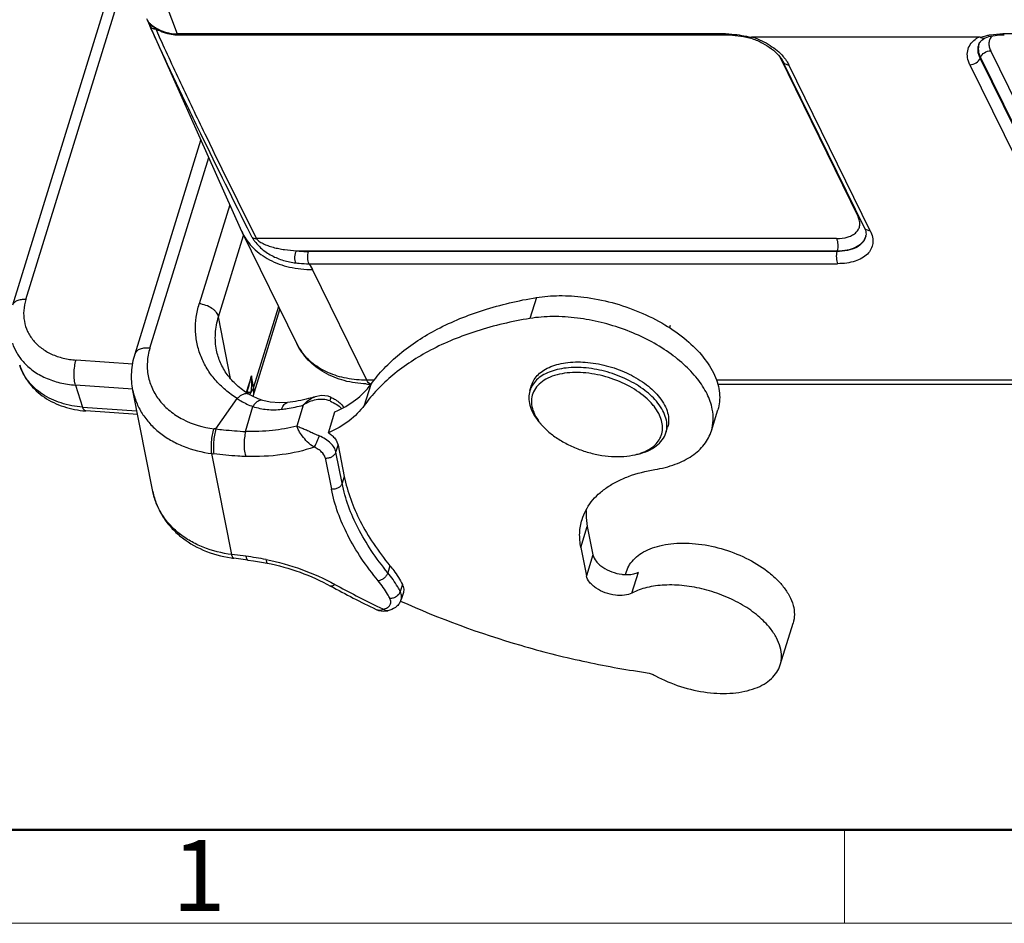
# Model space of a CAD drawing. Units: millimetres. Extents: x 2121 to 2567, y 481 to 796.
# Drawn here: x 2149 to 2205, y 481 to 532 of the extents above; entities that cross this region are included whole.
import ezdxf

# ---------------------------------------------------------------- set-up
doc = ezdxf.new("R2010")
doc.units = ezdxf.units.MM
doc.header["$LTSCALE"] = 65.395
doc.layers.get('0').update_dxf_attribs({"linetype": 'CONTINUOUS', "lineweight": 30})
doc.layers.add('Dim', color=3, linetype='CONTINUOUS', lineweight=15)
doc.layers.add('图框', color=7, linetype='CONTINUOUS', lineweight=20)
doc.styles.add('Romans字体', font='romans.shx', dxfattribs={"width": 0.75})

# ---------------------------------------------------------------- blocks, each defined once
blk = doc.blocks.new('A4图框-NEW')
at = {"layer": '图框', "lineweight": 50}
blk.add_line((836.855, 484.035), (1126.929, 484.035), dxfattribs=at)
at = {"layer": '图框', "color": 6}
blk.add_line((882.948, 484.035), (882.948, 480.535), dxfattribs=at)
at = {"layer": '图框', "color": 1, "lineweight": 18}
blk.add_line((833.413, 480.535), (1130.412, 480.535), dxfattribs=at)
at = {"layer": '图框', "color": 6, "insert": (857.76, 483.652), "char_height": 2.652, "width": 2.55791, "attachment_point": 1, "style": 'Romans字体'}
blk.add_mtext('1', dxfattribs=at)

msp = doc.modelspace()

# ---------------------------------------------------------------- linework, layer by layer
at = {"color": 7, "linetype": 'Continuous'}
for p, q in [((2149.711, 515.89), (2155.133, 533.436)), ((2154.381, 533.114), (2148.959, 515.567)), ((2157.58, 532.504), (2158.214, 530.807)), ((2156.498, 531.672), (2156.531, 531.591)), ((2156.531, 531.591), (2156.598, 531.46)), ((2156.531, 531.591), (2161.836, 519.734)), ((2156.697, 531.221), (2156.676, 531.267)), ((2157.009, 531.086), (2156.996, 531.127)), ((2157.009, 531.086), (2157.062, 531.086)), ((2157.009, 531.086), (2157.167, 530.736)), ((2157.082, 531.074), (2157.174, 531.022)), ((2157.174, 531.022), (2157.274, 530.973)), ((2157.274, 530.973), (2157.378, 530.927)), ((2157.378, 530.927), (2157.492, 530.884)), ((2157.492, 530.884), (2157.4, 530.956)), ((2157.492, 530.884), (2157.681, 530.828)), ((2157.492, 530.884), (2157.492, 530.884)), ((2157.681, 530.828), (2158.076, 530.762)), ((2158.076, 530.762), (2158.303, 530.752)), ((2188.946, 530.807), (2158.214, 530.807)), ((2158.303, 530.752), (2189.034, 530.752)), ((2203.254, 530.63), (2190.565, 530.63)), ((2204.298, 530.735), (2204.692, 530.752)), ((2235.335, 530.807), (2204.604, 530.807)), ((2192.071, 529.515), (2196.478, 520.535)), ((2203.336, 529.447), (2203.351, 529.488)), ((2203.351, 529.488), (2207.927, 520.164)), ((2208.501, 520.535), (2203.926, 529.86)), ((2196.83, 519.924), (2192.255, 529.248)), ((2197.158, 519.752), (2192.583, 529.076)), ((2202.761, 529.076), (2207.337, 519.752)), ((2207.912, 520.123), (2203.336, 529.447)), ((2155.848, 512.842), (2159.554, 524.834)), ((2156.684, 513.156), (2159.991, 523.858)), ((2161.174, 521.214), (2159.456, 515.656)), ((2161.836, 519.734), (2161.883, 519.633)), ((2164.933, 513.417), (2161.883, 519.633)), ((2162.425, 519.382), (2162.166, 519.898)), ((2160.539, 514.926), (2161.951, 519.494)), ((2195.263, 519.309), (2162.671, 519.309)), ((2164.911, 518.627), (2195.3, 518.627)), ((2195.288, 518.585), (2165.591, 518.585)), ((2195.3, 518.627), (2195.288, 518.585)), ((2165.628, 517.903), (2165.817, 517.577)), ((2165.628, 517.903), (2195.326, 517.903)), ((2168.867, 511.36), (2165.817, 517.577)), ((2178.399, 516.002), (2178.036, 514.827)), ((2162.489, 510.459), (2163.994, 515.331)), ((2163.911, 515.5), (2162.51, 510.965)), ((2161.222, 511.465), (2160.539, 514.926)), ((2185.914, 514.427), (2185.875, 514.301)), ((2155.719, 512.262), (2152.537, 512.488)), ((2162.384, 511.605), (2162.097, 510.678)), ((2162.51, 510.965), (2162.384, 511.605)), ((2169.309, 511.36), (2168.867, 511.36)), ((2218.719, 511.36), (2188.493, 511.36)), ((2152.499, 511.086), (2152.906, 509.851)), ((2155.723, 510.858), (2152.499, 511.086)), ((2156.849, 505.111), (2155.731, 510.782)), ((2162.163, 510.74), (2162.135, 510.65)), ((2162.148, 510.64), (2162.191, 510.665)), ((2162.191, 510.665), (2162.23, 510.678)), ((2169.094, 511.121), (2168.731, 509.946)), ((2169.094, 511.121), (2169.11, 511.142)), ((2178.033, 510.769), (2178.13, 511.083)), ((2188.573, 511.144), (2218.793, 511.144)), ((2160.398, 508.622), (2161.59, 510.332)), ((2162.242, 510.569), (2162.242, 510.569)), ((2163.026, 510.223), (2163.021, 510.225)), ((2164.423, 510.108), (2164.423, 510.108)), ((2166.833, 510.411), (2166.833, 510.411)), ((2152.906, 509.851), (2155.957, 509.634)), ((2155.998, 509.43), (2153.077, 509.636)), ((2162.061, 508.479), (2162.472, 509.883)), ((2165.297, 509.955), (2164.934, 508.78)), ((2166.72, 508.411), (2167.083, 509.586)), ((2188.233, 508.517), (2188.596, 509.692)), ((2160.398, 508.622), (2160.287, 508.636)), ((2185.677, 508.407), (2185.773, 508.721)), ((2167.14, 507.326), (2167.261, 507.717)), ((2167.261, 507.717), (2167.607, 505.961)), ((2161.284, 501.572), (2160.165, 507.243)), ((2160.165, 507.243), (2160.277, 507.229)), ((2166.538, 506.994), (2166.884, 505.238)), ((2167.486, 505.57), (2167.14, 507.326)), ((2167.607, 505.961), (2167.486, 505.57)), ((2180.899, 501.972), (2181.262, 503.147)), ((2181.262, 503.147), (2181.575, 501.558)), ((2180.899, 501.972), (2181.212, 500.383)), ((2162.075, 501.473), (2161.284, 501.572)), ((2162.192, 501.264), (2161.401, 501.363)), ((2181.575, 501.558), (2181.212, 500.383)), ((2162.961, 501.15), (2163.272, 501.094)), ((2163.272, 501.094), (2163.272, 501.094)), ((2170.175, 500.942), (2170.054, 500.551)), ((2183.41, 500.452), (2183.46, 500.614)), ((2183.772, 499.408), (2184.135, 500.583)), ((2170.873, 499.88), (2170.752, 499.488)), ((2170.925, 499.437), (2170.804, 499.045)), ((2169.393, 498.492), (2169.396, 498.491)), ((2169.396, 498.491), (2169.537, 498.435)), ((2169.537, 498.435), (2169.802, 498.385)), ((2169.802, 498.385), (2170.046, 498.407)), ((2170.046, 498.407), (2170.003, 498.403)), ((2192.097, 495.371), (2192.823, 497.721))]:
    msp.add_line(p, q, dxfattribs=at)
for points in [[(2156.796, 531.268), (2156.798, 531.266), (2156.867, 531.215)], [(2156.867, 531.215), (2156.927, 531.172), (2156.999, 531.125), (2157.082, 531.074)], [(2189.035, 530.752), (2189.419, 530.738), (2190.04, 530.66), (2190.457, 530.572)], [(2203.628, 530.592), (2203.832, 530.657), (2204.298, 530.735)], [(2163.021, 510.225), (2162.767, 510.308), (2162.44, 510.455), (2162.242, 510.569)], [(2164.423, 510.108), (2163.981, 510.081), (2163.44, 510.127), (2163.026, 510.223)], [(2166.833, 510.411), (2166.701, 510.457), (2166.335, 510.497), (2165.964, 510.43)], [(2162.192, 501.264), (2162.514, 501.22), (2162.961, 501.15)]]:
    msp.add_lwpolyline(points, dxfattribs=at)
for centre, radius, start, end in [((2157.041, 531.689), 0.499, 207.3168, 247.5191), ((2158.154, 532.96), 2.141, 249.3732, 252.2527), ((2158.19, 533.075), 2.261, 252.2632, 256.3645), ((2188.94, 525.176), 5.631, 89.0346, 89.9394), ((2188.953, 526.192), 4.631, 70.1014, 71.059), ((2188.824, 523.834), 6.98, 76.2434, 76.3941), ((2204.239, 529.46), 1.285, 117.8037, 118.4639), ((2204.039, 529.98), 0.808, 160.3845, 162.0711), ((2196.478, 520.026), 0.51, 83.2978, 90.0435), ((2196.135, 519.673), 0.809, 339.953, 344.3104), ((2196.438, 519.556), 0.488, 346.5, 351.2266), ((2167.753, 514.801), 3.141, 206.1444, 215.7148), ((2153.449, 513.425), 9.118, 342.874, 348.4889), ((2160.301, 511.125), 2.107, 343.8084, 347.6059), ((2160.064, 511.179), 2.35, 347.5542, 348.1979), ((2169.109, 517.439), 6.295, 267.5977, 270.0054), ((2169.109, 511.296), 0.152, 263.256, 270.0517), ((2160.474, 511.076), 1.927, 343.2954, 343.7543), ((2160.937, 510.939), 1.624, 341.9886, 342.8276), ((2165.987, 508.425), 2.158, 64.8343, 66.928), ((2181.133, 511.189), 3.375, 218.2249, 221.2393), ((2180.884, 510.767), 2.906, 214.6288, 218.2553), ((2181.339, 511.367), 3.647, 221.2063, 222.4325), ((2181.073, 510.914), 3.145, 218.2174, 219.5966), ((2181.232, 511.046), 3.352, 219.6029, 222.4975), ((2162.244, 508.078), 6.768, 261.4938, 262.8492), ((2159.778, 483.139), 18.477, 79.2746, 82.8585), ((2183.477, 502.452), 2.008, 269.3764, 272.1031), ((2190.494, 542.899), 49.165, 241.2387, 244.5841), ((2190.02, 541.664), 47.658, 241.2224, 244.462), ((2170.01, 499.291), 0.831, 336.0549, 342.8231), ((2190.745, 543.138), 49.3, 244.4402, 244.8739)]:
    msp.add_arc(centre, radius, start, end, dxfattribs=at)
for points, knots in [([(2156.598, 531.46), (2156.601, 531.463), (2156.618, 531.454), (2156.637, 531.436), (2156.675, 531.402), (2156.723, 531.359), (2156.785, 531.306), (2156.859, 531.249), (2156.946, 531.188), (2157.008, 531.148), (2157.041, 531.129)], [0, 0, 0, 0, 0.021298, 0.075377, 0.163304, 0.282805, 0.42983, 0.600202, 0.791539, 1, 1, 1, 1]), ([(2156.601, 531.454), (2156.6, 531.453), (2156.6, 531.448), (2156.602, 531.438), (2156.607, 531.423), (2156.62, 531.392), (2156.644, 531.339), (2156.664, 531.294), (2156.676, 531.267)], [0, 0, 0, 0, 0.023635, 0.07208, 0.149612, 0.2578, 0.568259, 1, 1, 1, 1]), ([(2156.676, 531.267), (2156.693, 531.231), (2156.748, 531.164), (2156.823, 531.124), (2156.865, 531.11)], [0, 0, 0, 0, 0.474642, 1, 1, 1, 1]), ([(2162.166, 519.898), (2161.225, 521.774), (2159.828, 524.591), (2158.011, 528.369), (2157.127, 530.267), (2156.697, 531.221)], [0, 0, 0, 0, 0.50047, 0.750289, 1, 1, 1, 1]), ([(2157.041, 531.129), (2157.068, 531.113), (2157.184, 531.047), (2157.305, 530.992), (2157.4, 530.956)], [0, 0, 0, 0, 0.236353, 1, 1, 1, 1]), ([(2156.865, 531.11), (2156.876, 531.106), (2156.923, 531.093), (2156.972, 531.087), (2157.009, 531.086)], [0, 0, 0, 0, 0.24572, 1, 1, 1, 1]), ([(2157.167, 530.736), (2157.6, 529.78), (2158.487, 527.871), (2160.314, 524.058), (2161.722, 521.208), (2162.671, 519.309)], [0, 0, 0, 0, 0.248191, 0.497863, 1, 1, 1, 1]), ([(2157.657, 530.877), (2157.702, 530.867), (2157.885, 530.828), (2158.073, 530.81), (2158.214, 530.807)], [0, 0, 0, 0, 0.243757, 1, 1, 1, 1]), ([(2158.303, 530.752), (2158.287, 530.752), (2158.251, 530.765), (2158.226, 530.792), (2158.214, 530.807)], [0, 0, 0, 0, 0.44555, 1, 1, 1, 1]), ([(2188.946, 530.807), (2188.958, 530.792), (2188.983, 530.765), (2189.019, 530.752), (2189.035, 530.752)], [0, 0, 0, 0, 0.554567, 1, 1, 1, 1]), ([(2189.035, 530.807), (2189.151, 530.805), (2189.633, 530.782), (2190.111, 530.704), (2190.466, 530.618)], [0, 0, 0, 0, 0.242412, 1, 1, 1, 1]), ([(2190.457, 530.572), (2190.458, 530.572), (2190.463, 530.576), (2190.472, 530.589), (2190.479, 530.603), (2190.484, 530.614)], [0, 0, 0, 0, 0.096878, 0.290694, 1, 1, 1, 1]), ([(2190.565, 530.63), (2190.548, 530.63), (2190.525, 530.63), (2190.498, 530.624), (2190.486, 530.618), (2190.484, 530.614)], [0, 0, 0, 0, 0.580363, 0.825791, 1, 1, 1, 1]), ([(2190.565, 530.63), (2190.904, 530.509), (2191.524, 530.212), (2192.063, 529.776), (2192.274, 529.533)], [0, 0, 0, 0, 0.528289, 1, 1, 1, 1]), ([(2203.048, 530.495), (2203.064, 530.507), (2203.13, 530.556), (2203.2, 530.6), (2203.254, 530.63)], [0, 0, 0, 0, 0.243773, 1, 1, 1, 1]), ([(2203.36, 530.614), (2203.343, 530.622), (2203.307, 530.629), (2203.272, 530.63), (2203.254, 530.63)], [0, 0, 0, 0, 0.506333, 1, 1, 1, 1]), ([(2203.36, 530.614), (2203.387, 530.624), (2203.504, 530.667), (2203.624, 530.7), (2203.716, 530.72)], [0, 0, 0, 0, 0.236196, 1, 1, 1, 1]), ([(2203.36, 530.614), (2203.402, 530.592), (2203.492, 530.564), (2203.587, 530.576), (2203.628, 530.592)], [0, 0, 0, 0, 0.522663, 1, 1, 1, 1]), ([(2203.478, 530.494), (2203.489, 530.502), (2203.536, 530.537), (2203.587, 530.568), (2203.626, 530.59)], [0, 0, 0, 0, 0.233611, 1, 1, 1, 1]), ([(2203.716, 530.72), (2203.783, 530.735), (2204.076, 530.789), (2204.375, 530.807), (2204.604, 530.807)], [0, 0, 0, 0, 0.230838, 1, 1, 1, 1]), ([(2203.998, 530.69), (2203.951, 530.636), (2203.872, 530.515), (2203.819, 530.303), (2203.837, 530.077), (2203.89, 529.932), (2203.926, 529.86)], [0, 0, 0, 0, 0.242896, 0.48017, 0.728339, 1, 1, 1, 1]), ([(2204.692, 530.752), (2204.676, 530.752), (2204.641, 530.765), (2204.616, 530.792), (2204.604, 530.807)], [0, 0, 0, 0, 0.445568, 1, 1, 1, 1]), ([(2190.53, 530.547), (2190.728, 530.475), (2191.103, 530.31), (2191.45, 530.093), (2191.608, 529.974)], [0, 0, 0, 0, 0.516751, 1, 1, 1, 1]), ([(2202.761, 529.076), (2202.699, 529.203), (2202.609, 529.46), (2202.609, 529.861), (2202.761, 530.225), (2202.943, 530.413), (2203.048, 530.495)], [0, 0, 0, 0, 0.268002, 0.510626, 0.747196, 1, 1, 1, 1]), ([(2203.336, 529.447), (2203.274, 529.573), (2203.21, 529.775), (2203.214, 530.044), (2203.245, 530.169), (2203.268, 530.227)], [0, 0, 0, 0, 0.524652, 0.765388, 1, 1, 1, 1]), ([(2203.269, 530.229), (2203.232, 530.115), (2203.211, 529.853), (2203.292, 529.608), (2203.351, 529.488)], [0, 0, 0, 0, 0.473952, 1, 1, 1, 1]), ([(2203.268, 530.227), (2203.272, 530.239), (2203.293, 530.288), (2203.322, 530.334), (2203.347, 530.366)], [0, 0, 0, 0, 0.233762, 1, 1, 1, 1]), ([(2203.347, 530.366), (2203.356, 530.377), (2203.395, 530.424), (2203.441, 530.465), (2203.478, 530.494)], [0, 0, 0, 0, 0.229237, 1, 1, 1, 1]), ([(2191.608, 529.974), (2191.752, 529.865), (2191.997, 529.647), (2192.191, 529.378), (2192.255, 529.248)], [0, 0, 0, 0, 0.553594, 1, 1, 1, 1]), ([(2192.274, 529.533), (2192.287, 529.518), (2192.338, 529.458), (2192.386, 529.396), (2192.419, 529.348)], [0, 0, 0, 0, 0.255254, 1, 1, 1, 1]), ([(2203.351, 529.488), (2203.391, 529.597), (2203.565, 529.783), (2203.804, 529.86), (2203.926, 529.86)], [0, 0, 0, 0, 0.485798, 1, 1, 1, 1]), ([(2192.255, 529.248), (2192.268, 529.221), (2192.304, 529.171), (2192.411, 529.096), (2192.514, 529.076), (2192.583, 529.076)], [0, 0, 0, 0, 0.227638, 0.466699, 1, 1, 1, 1]), ([(2192.419, 529.348), (2192.435, 529.326), (2192.495, 529.238), (2192.548, 529.147), (2192.583, 529.076)], [0, 0, 0, 0, 0.258459, 1, 1, 1, 1]), ([(2202.761, 529.076), (2202.883, 529.076), (2203.122, 529.152), (2203.296, 529.339), (2203.336, 529.447)], [0, 0, 0, 0, 0.514202, 1, 1, 1, 1]), ([(2195.263, 519.309), (2195.481, 519.309), (2195.799, 519.346), (2196.167, 519.501), (2196.374, 519.654), (2196.517, 519.846), (2196.583, 520.068), (2196.571, 520.306), (2196.515, 520.46), (2196.478, 520.535)], [0, 0, 0, 0, 0.308879, 0.441704, 0.560278, 0.668324, 0.772517, 0.880936, 1, 1, 1, 1]), ([(2161.883, 519.633), (2161.961, 519.476), (2162.144, 519.17), (2162.617, 518.618), (2163.403, 518.06), (2164.549, 517.66), (2165.385, 517.577), (2165.817, 517.577)], [0, 0, 0, 0, 0.112983, 0.227458, 0.465485, 0.722275, 1, 1, 1, 1]), ([(2197.158, 519.752), (2197.214, 519.638), (2197.298, 519.407), (2197.317, 519.047), (2197.216, 518.712), (2197.002, 518.424), (2196.689, 518.193), (2196.294, 518.026), (2195.83, 517.924), (2195.499, 517.903), (2195.326, 517.903)], [0, 0, 0, 0, 0.118954, 0.227272, 0.331369, 0.439314, 0.557778, 0.69048, 0.838422, 1, 1, 1, 1]), ([(2196.83, 519.924), (2196.851, 519.882), (2196.91, 519.743), (2196.936, 519.586), (2196.92, 519.482)], [0, 0, 0, 0, 0.307265, 1, 1, 1, 1]), ([(2197.158, 519.752), (2197.089, 519.752), (2196.986, 519.772), (2196.88, 519.847), (2196.843, 519.897), (2196.83, 519.924)], [0, 0, 0, 0, 0.533301, 0.772362, 1, 1, 1, 1]), ([(2162.425, 519.382), (2162.45, 519.333), (2162.514, 519.231), (2162.668, 519.029), (2162.898, 518.791), (2163.203, 518.549), (2163.623, 518.292), (2164.184, 518.069), (2164.652, 517.977), (2164.887, 517.948)], [0, 0, 0, 0, 0.056174, 0.121913, 0.259125, 0.391238, 0.517144, 0.758839, 1, 1, 1, 1]), ([(2162.425, 519.382), (2162.441, 519.37), (2162.515, 519.325), (2162.605, 519.309), (2162.671, 519.309)], [0, 0, 0, 0, 0.23136, 1, 1, 1, 1]), ([(2162.671, 519.309), (2162.684, 519.285), (2162.727, 519.235), (2162.81, 519.167), (2162.917, 519.097), (2163.086, 519.007), (2163.319, 518.91), (2163.617, 518.819), (2163.927, 518.747), (2164.358, 518.673), (2164.688, 518.641), (2164.911, 518.627)], [0, 0, 0, 0, 0.034393, 0.080643, 0.135027, 0.194542, 0.32055, 0.451586, 0.584721, 0.72032, 1, 1, 1, 1]), ([(2195.263, 519.309), (2195.285, 519.264), (2195.317, 519.157), (2195.339, 518.985), (2195.336, 518.803), (2195.316, 518.683), (2195.3, 518.627)], [0, 0, 0, 0, 0.217482, 0.477027, 0.748734, 1, 1, 1, 1]), ([(2196.912, 519.443), (2196.896, 519.379), (2196.849, 519.252), (2196.689, 519.018), (2196.366, 518.781), (2195.864, 518.618), (2195.488, 518.585), (2195.288, 518.585)], [0, 0, 0, 0, 0.100197, 0.203265, 0.42949, 0.695053, 1, 1, 1, 1]), ([(2195.3, 518.627), (2195.489, 518.627), (2195.845, 518.657), (2196.325, 518.802), (2196.644, 519.012), (2196.816, 519.223), (2196.874, 519.337), (2196.895, 519.396)], [0, 0, 0, 0, 0.302138, 0.567992, 0.796549, 0.900292, 1, 1, 1, 1]), ([(2164.887, 517.948), (2164.866, 517.99), (2164.837, 518.097), (2164.828, 518.273), (2164.851, 518.456), (2164.888, 518.575), (2164.911, 518.627)], [0, 0, 0, 0, 0.204964, 0.470207, 0.752581, 1, 1, 1, 1]), ([(2164.911, 518.627), (2164.966, 518.62), (2165.192, 518.595), (2165.42, 518.585), (2165.591, 518.585)], [0, 0, 0, 0, 0.246605, 1, 1, 1, 1]), ([(2165.628, 517.903), (2165.606, 517.948), (2165.574, 518.055), (2165.552, 518.227), (2165.555, 518.409), (2165.575, 518.529), (2165.591, 518.585)], [0, 0, 0, 0, 0.217449, 0.476901, 0.748655, 1, 1, 1, 1]), ([(2195.288, 518.585), (2195.273, 518.529), (2195.253, 518.409), (2195.25, 518.227), (2195.271, 518.055), (2195.304, 517.948), (2195.326, 517.903)], [0, 0, 0, 0, 0.251266, 0.522973, 0.782518, 1, 1, 1, 1]), ([(2164.887, 517.948), (2164.947, 517.94), (2165.194, 517.913), (2165.442, 517.903), (2165.628, 517.903)], [0, 0, 0, 0, 0.246619, 1, 1, 1, 1]), ([(2149.711, 515.89), (2149.622, 515.896), (2149.453, 515.893), (2149.224, 515.838), (2149.071, 515.745), (2148.992, 515.648), (2148.967, 515.594), (2148.959, 515.567)], [0, 0, 0, 0, 0.306288, 0.574608, 0.801221, 0.902664, 1, 1, 1, 1]), ([(2149.711, 515.89), (2149.649, 515.69), (2149.57, 515.283), (2149.603, 514.669), (2149.79, 514.09), (2150.123, 513.573), (2150.587, 513.139), (2151.161, 512.803), (2151.822, 512.577), (2152.294, 512.505), (2152.537, 512.488)], [0, 0, 0, 0, 0.12201, 0.239533, 0.355355, 0.472724, 0.594502, 0.722625, 0.857926, 1, 1, 1, 1]), ([(2161.59, 510.332), (2161.357, 510.478), (2160.918, 510.799), (2160.346, 511.362), (2159.883, 511.991), (2159.538, 512.674), (2159.318, 513.398), (2159.227, 514.148), (2159.268, 514.91), (2159.38, 515.41), (2159.456, 515.656)], [0, 0, 0, 0, 0.133316, 0.262398, 0.38777, 0.510445, 0.631634, 0.752704, 0.875104, 1, 1, 1, 1]), ([(2160.539, 514.926), (2160.522, 515.014), (2160.449, 515.146), (2160.31, 515.291), (2160.12, 515.437), (2159.836, 515.578), (2159.585, 515.64), (2159.456, 515.656)], [0, 0, 0, 0, 0.196832, 0.313404, 0.440718, 0.716875, 1, 1, 1, 1]), ([(2169.11, 511.142), (2169.334, 511.45), (2169.835, 512.048), (2171.028, 513.155), (2172.873, 514.343), (2175.482, 515.394), (2177.392, 515.836), (2178.399, 516.002)], [0, 0, 0, 0, 0.106545, 0.217286, 0.454027, 0.714666, 1, 1, 1, 1]), ([(2178.399, 516.002), (2178.823, 516.072), (2179.716, 516.141), (2180.608, 516.085), (2181.066, 516.027)], [0, 0, 0, 0, 0.482228, 1, 1, 1, 1]), ([(2181.066, 516.027), (2181.6, 515.96), (2182.665, 515.748), (2184.195, 515.227), (2185.605, 514.523), (2186.821, 513.674), (2187.782, 512.722), (2188.347, 511.849), (2188.606, 511.147), (2188.702, 510.644), (2188.704, 510.155), (2188.642, 509.841), (2188.596, 509.692)], [0, 0, 0, 0, 0.148576, 0.298675, 0.444868, 0.582129, 0.706558, 0.816179, 0.865759, 0.912361, 0.956767, 1, 1, 1, 1]), ([(2160.429, 513.04), (2160.369, 513.348), (2160.326, 513.989), (2160.445, 514.619), (2160.539, 514.926)], [0, 0, 0, 0, 0.494088, 1, 1, 1, 1]), ([(2178.036, 514.827), (2177.027, 514.66), (2175.111, 514.217), (2172.496, 513.162), (2170.649, 511.969), (2169.456, 510.856), (2168.955, 510.256), (2168.731, 509.946)], [0, 0, 0, 0, 0.285433, 0.546088, 0.782778, 0.893485, 1, 1, 1, 1]), ([(2180.703, 514.852), (2180.245, 514.91), (2179.353, 514.966), (2178.46, 514.897), (2178.036, 514.827)], [0, 0, 0, 0, 0.517772, 1, 1, 1, 1]), ([(2188.284, 509.738), (2188.226, 510.032), (2188.007, 510.637), (2187.451, 511.486), (2186.675, 512.297), (2185.708, 513.042), (2184.586, 513.694), (2183.35, 514.229), (2182.046, 514.628), (2181.151, 514.796), (2180.703, 514.852)], [0, 0, 0, 0, 0.093228, 0.197712, 0.314031, 0.441049, 0.576439, 0.717104, 0.859513, 1, 1, 1, 1]), ([(2148.96, 513.438), (2149.022, 513.25), (2149.187, 512.882), (2149.423, 512.556), (2149.556, 512.405)], [0, 0, 0, 0, 0.495706, 1, 1, 1, 1]), ([(2168.845, 511.149), (2168.427, 511.167), (2167.611, 511.284), (2166.483, 511.732), (2165.547, 512.445), (2165.099, 513.079), (2164.933, 513.417)], [0, 0, 0, 0, 0.264802, 0.517529, 0.761154, 1, 1, 1, 1]), ([(2156.684, 513.156), (2156.586, 513.169), (2156.4, 513.175), (2156.179, 513.132), (2156.034, 513.065), (2155.948, 513.003), (2155.885, 512.928), (2155.857, 512.871), (2155.848, 512.842)], [0, 0, 0, 0, 0.307455, 0.577525, 0.696286, 0.804618, 0.904607, 1, 1, 1, 1]), ([(2156.684, 513.156), (2156.606, 512.905), (2156.508, 512.389), (2156.555, 511.606), (2156.796, 510.86), (2157.22, 510.182), (2157.809, 509.6), (2158.798, 508.966), (2159.682, 508.712), (2160.287, 508.636)], [0, 0, 0, 0, 0.119142, 0.235511, 0.351782, 0.47065, 0.594267, 0.723874, 1, 1, 1, 1]), ([(2162.242, 510.569), (2162.002, 510.72), (2161.559, 511.054), (2161.016, 511.655), (2160.629, 512.321), (2160.477, 512.8), (2160.429, 513.04)], [0, 0, 0, 0, 0.27113, 0.525544, 0.766563, 1, 1, 1, 1]), ([(2168.867, 511.36), (2168.487, 511.36), (2167.749, 511.425), (2166.718, 511.734), (2165.844, 512.243), (2165.386, 512.713), (2165.203, 512.968)], [0, 0, 0, 0, 0.275302, 0.532585, 0.772664, 1, 1, 1, 1]), ([(2149.556, 512.405), (2149.724, 512.213), (2150.117, 511.862), (2150.822, 511.463), (2151.629, 511.193), (2152.204, 511.107), (2152.499, 511.086)], [0, 0, 0, 0, 0.231389, 0.47467, 0.731106, 1, 1, 1, 1]), ([(2152.499, 511.086), (2152.484, 511.131), (2152.46, 511.229), (2152.427, 511.451), (2152.418, 511.76), (2152.451, 512.131), (2152.502, 512.375), (2152.537, 512.488)], [0, 0, 0, 0, 0.098731, 0.213324, 0.47464, 0.749394, 1, 1, 1, 1]), ([(2155.731, 510.782), (2155.664, 511.12), (2155.617, 511.82), (2155.746, 512.509), (2155.848, 512.842)], [0, 0, 0, 0, 0.496974, 1, 1, 1, 1]), ([(2178.13, 511.083), (2178.165, 511.195), (2178.267, 511.416), (2178.508, 511.704), (2178.829, 511.948), (2179.221, 512.142), (2179.674, 512.283), (2180.369, 512.401), (2181.322, 512.394), (2182.487, 512.168), (2183.605, 511.744), (2184.578, 511.159), (2185.114, 510.658), (2185.325, 510.39)], [0, 0, 0, 0, 0.042692, 0.087327, 0.13545, 0.188019, 0.245405, 0.307499, 0.443447, 0.589419, 0.736602, 0.875944, 1, 1, 1, 1]), ([(2149.368, 512.202), (2149.427, 512.021), (2149.579, 511.668), (2149.894, 511.184), (2150.288, 510.755), (2150.91, 510.261), (2151.842, 509.818), (2152.659, 509.666), (2153.077, 509.636)], [0, 0, 0, 0, 0.119561, 0.239684, 0.360999, 0.484049, 0.736568, 1, 1, 1, 1]), ([(2152.906, 509.851), (2152.494, 509.88), (2151.701, 510.023), (2150.8, 510.44), (2150.21, 510.898), (2149.845, 511.288), (2149.558, 511.723), (2149.421, 512.04), (2149.368, 512.202)], [0, 0, 0, 0, 0.275302, 0.531804, 0.653476, 0.771329, 0.886399, 1, 1, 1, 1]), ([(2185.228, 510.076), (2185.017, 510.344), (2184.481, 510.846), (2183.508, 511.43), (2182.39, 511.854), (2181.226, 512.08), (2180.272, 512.088), (2179.578, 511.97), (2179.124, 511.829), (2178.732, 511.635), (2178.412, 511.391), (2178.171, 511.102), (2178.068, 510.882), (2178.033, 510.769)], [0, 0, 0, 0, 0.124052, 0.263387, 0.41057, 0.556543, 0.692492, 0.754588, 0.811976, 0.864546, 0.91267, 0.957307, 1, 1, 1, 1]), ([(2184.621, 510.313), (2184.328, 510.583), (2183.637, 511.059), (2182.466, 511.548), (2181.223, 511.807), (2180.384, 511.805), (2179.989, 511.749)], [0, 0, 0, 0, 0.239857, 0.499843, 0.759916, 1, 1, 1, 1]), ([(2162.384, 511.605), (2162.387, 511.529), (2162.396, 511.227), (2162.385, 510.924), (2162.364, 510.698)], [0, 0, 0, 0, 0.252033, 1, 1, 1, 1]), ([(2168.973, 511.207), (2168.963, 511.216), (2168.921, 511.262), (2168.889, 511.317), (2168.867, 511.36)], [0, 0, 0, 0, 0.221298, 1, 1, 1, 1]), ([(2169.091, 511.145), (2169.081, 511.146), (2169.037, 511.156), (2168.998, 511.183), (2168.973, 511.207)], [0, 0, 0, 0, 0.228844, 1, 1, 1, 1]), ([(2179.989, 511.749), (2179.797, 511.721), (2179.433, 511.643), (2178.943, 511.442), (2178.549, 511.167), (2178.268, 510.823), (2178.119, 510.422), (2178.11, 509.986), (2178.237, 509.537), (2178.397, 509.255), (2178.493, 509.116)], [0, 0, 0, 0, 0.153369, 0.291703, 0.415664, 0.528541, 0.636389, 0.746804, 0.866566, 1, 1, 1, 1]), ([(2155.731, 510.782), (2155.776, 510.557), (2155.908, 510.111), (2156.229, 509.484), (2156.667, 508.912), (2157.209, 508.405), (2157.846, 507.976), (2158.813, 507.51), (2159.617, 507.311), (2160.165, 507.243)], [0, 0, 0, 0, 0.113794, 0.229082, 0.347174, 0.469068, 0.595363, 0.72622, 1, 1, 1, 1]), ([(2162.23, 510.678), (2162.239, 510.681), (2162.284, 510.692), (2162.329, 510.696), (2162.364, 510.698)], [0, 0, 0, 0, 0.221201, 1, 1, 1, 1]), ([(2162.51, 510.965), (2162.503, 510.941), (2162.468, 510.846), (2162.413, 510.758), (2162.364, 510.698)], [0, 0, 0, 0, 0.242669, 1, 1, 1, 1]), ([(2162.489, 510.459), (2162.513, 510.539), (2162.542, 510.708), (2162.527, 510.88), (2162.51, 510.965)], [0, 0, 0, 0, 0.489491, 1, 1, 1, 1]), ([(2167.083, 509.586), (2167.494, 509.766), (2168.242, 510.188), (2168.858, 510.795), (2169.094, 511.121)], [0, 0, 0, 0, 0.526747, 1, 1, 1, 1]), ([(2178.033, 510.769), (2177.994, 510.642), (2177.954, 510.367), (2178.017, 509.939), (2178.195, 509.506), (2178.376, 509.234), (2178.482, 509.101)], [0, 0, 0, 0, 0.222448, 0.457615, 0.715208, 1, 1, 1, 1]), ([(2162.242, 510.569), (2162.224, 510.58), (2162.181, 510.599), (2162.096, 510.611), (2161.986, 510.593), (2161.855, 510.538), (2161.72, 510.45), (2161.633, 510.374), (2161.59, 510.332)], [0, 0, 0, 0, 0.089577, 0.184595, 0.345617, 0.535414, 0.755042, 1, 1, 1, 1]), ([(2161.59, 510.332), (2161.659, 510.285), (2161.938, 510.107), (2162.24, 509.965), (2162.472, 509.883)], [0, 0, 0, 0, 0.254953, 1, 1, 1, 1]), ([(2163.021, 510.225), (2162.977, 510.237), (2162.876, 510.239), (2162.727, 510.173), (2162.584, 510.053), (2162.507, 509.944), (2162.472, 509.883)], [0, 0, 0, 0, 0.197749, 0.424391, 0.693295, 1, 1, 1, 1]), ([(2164.089, 509.728), (2164.105, 509.78), (2164.142, 509.874), (2164.219, 509.994), (2164.313, 510.077), (2164.388, 510.103), (2164.423, 510.108)], [0, 0, 0, 0, 0.30543, 0.57005, 0.79673, 1, 1, 1, 1]), ([(2165.961, 510.429), (2165.842, 510.392), (2165.338, 510.249), (2164.82, 510.156), (2164.423, 510.108)], [0, 0, 0, 0, 0.237137, 1, 1, 1, 1]), ([(2165.297, 509.955), (2165.386, 510.064), (2165.583, 510.259), (2165.832, 510.389), (2165.961, 510.429)], [0, 0, 0, 0, 0.509371, 1, 1, 1, 1]), ([(2166.805, 510.194), (2166.684, 510.246), (2166.418, 510.303), (2166.018, 510.27), (2165.638, 510.152), (2165.405, 510.028), (2165.297, 509.955)], [0, 0, 0, 0, 0.250637, 0.502966, 0.754011, 1, 1, 1, 1]), ([(2166.805, 510.194), (2166.814, 510.22), (2166.827, 510.269), (2166.84, 510.328), (2166.844, 510.367), (2166.845, 510.39), (2166.841, 510.408), (2166.833, 510.411)], [0, 0, 0, 0, 0.37104, 0.680638, 0.801032, 0.894014, 1, 1, 1, 1]), ([(2166.805, 510.194), (2166.928, 510.142), (2167.156, 510.023), (2167.361, 509.865), (2167.448, 509.779)], [0, 0, 0, 0, 0.521108, 1, 1, 1, 1]), ([(2166.905, 510.379), (2166.973, 510.347), (2167.226, 510.212), (2167.452, 510.019), (2167.575, 509.846)], [0, 0, 0, 0, 0.261904, 1, 1, 1, 1]), ([(2185.011, 509.895), (2184.983, 509.931), (2184.861, 510.079), (2184.728, 510.215), (2184.621, 510.313)], [0, 0, 0, 0, 0.240964, 1, 1, 1, 1]), ([(2185.325, 510.39), (2185.43, 510.256), (2185.612, 509.985), (2185.79, 509.551), (2185.853, 509.124), (2185.813, 508.848), (2185.773, 508.721)], [0, 0, 0, 0, 0.28479, 0.542386, 0.777554, 1, 1, 1, 1]), ([(2153.077, 509.636), (2153.06, 509.638), (2153.023, 509.651), (2152.977, 509.698), (2152.937, 509.766), (2152.916, 509.82), (2152.906, 509.851)], [0, 0, 0, 0, 0.178528, 0.39399, 0.666411, 1, 1, 1, 1]), ([(2162.472, 509.883), (2162.731, 509.799), (2163.269, 509.686), (2163.818, 509.695), (2164.089, 509.728)], [0, 0, 0, 0, 0.498844, 1, 1, 1, 1]), ([(2164.089, 509.728), (2164.194, 509.741), (2164.6, 509.796), (2165.003, 509.878), (2165.297, 509.955)], [0, 0, 0, 0, 0.257468, 1, 1, 1, 1]), ([(2168.731, 509.946), (2168.495, 509.62), (2167.879, 509.013), (2167.13, 508.591), (2166.72, 508.411)], [0, 0, 0, 0, 0.473253, 1, 1, 1, 1]), ([(2184.291, 507.275), (2184.437, 507.326), (2184.708, 507.446), (2185.055, 507.694), (2185.312, 507.996), (2185.466, 508.343), (2185.511, 508.723), (2185.446, 509.119), (2185.277, 509.52), (2185.109, 509.771), (2185.011, 509.895)], [0, 0, 0, 0, 0.140337, 0.267576, 0.384487, 0.495901, 0.608007, 0.726779, 0.856722, 1, 1, 1, 1]), ([(2185.677, 508.407), (2185.716, 508.535), (2185.756, 508.81), (2185.693, 509.238), (2185.515, 509.671), (2185.333, 509.943), (2185.228, 510.076)], [0, 0, 0, 0, 0.222448, 0.457615, 0.715208, 1, 1, 1, 1]), ([(2188.233, 508.517), (2188.292, 508.709), (2188.361, 509.119), (2188.325, 509.532), (2188.284, 509.738)], [0, 0, 0, 0, 0.489419, 1, 1, 1, 1]), ([(2160.165, 507.243), (2160.157, 507.287), (2160.144, 507.384), (2160.133, 507.605), (2160.146, 507.911), (2160.196, 508.279), (2160.252, 508.522), (2160.287, 508.636)], [0, 0, 0, 0, 0.096025, 0.209152, 0.470337, 0.747118, 1, 1, 1, 1]), ([(2160.398, 508.622), (2160.363, 508.508), (2160.307, 508.265), (2160.257, 507.897), (2160.244, 507.591), (2160.255, 507.37), (2160.268, 507.273), (2160.277, 507.229)], [0, 0, 0, 0, 0.25286, 0.529575, 0.790782, 0.903951, 1, 1, 1, 1]), ([(2160.398, 508.622), (2160.539, 508.606), (2161.092, 508.549), (2161.647, 508.504), (2162.062, 508.479)], [0, 0, 0, 0, 0.253522, 1, 1, 1, 1]), ([(2162.061, 508.479), (2162.032, 508.365), (2161.989, 508.12), (2161.965, 507.749), (2161.985, 507.44), (2162.029, 507.217), (2162.059, 507.119), (2162.076, 507.075)], [0, 0, 0, 0, 0.248398, 0.522312, 0.784024, 0.899612, 1, 1, 1, 1]), ([(2164.934, 508.78), (2164.486, 508.662), (2163.53, 508.498), (2162.563, 508.466), (2162.061, 508.479)], [0, 0, 0, 0, 0.480382, 1, 1, 1, 1]), ([(2164.934, 508.78), (2165.021, 508.753), (2165.184, 508.696), (2165.425, 508.593), (2165.669, 508.479), (2165.929, 508.357), (2166.108, 508.275), (2166.2, 508.236)], [0, 0, 0, 0, 0.198279, 0.374627, 0.570963, 0.782584, 1, 1, 1, 1]), ([(2165.911, 507.601), (2165.772, 507.684), (2165.532, 507.88), (2165.254, 508.203), (2165.06, 508.502), (2164.968, 508.693), (2164.934, 508.78)], [0, 0, 0, 0, 0.313341, 0.591025, 0.81993, 1, 1, 1, 1]), ([(2178.761, 508.782), (2178.905, 508.623), (2179.237, 508.321), (2179.81, 507.932), (2180.46, 507.6), (2181.161, 507.339), (2181.888, 507.159), (2182.612, 507.066), (2183.304, 507.065), (2183.748, 507.128), (2183.957, 507.177)], [0, 0, 0, 0, 0.113796, 0.236888, 0.366728, 0.50007, 0.633408, 0.763226, 0.886297, 1, 1, 1, 1]), ([(2185.053, 506.34), (2185.444, 506.405), (2186.01, 506.546), (2186.698, 506.843), (2187.142, 507.103), (2187.523, 507.403), (2187.837, 507.741), (2188.079, 508.112), (2188.19, 508.38), (2188.233, 508.517)], [0, 0, 0, 0, 0.293666, 0.428178, 0.554535, 0.673465, 0.786146, 0.894279, 1, 1, 1, 1]), ([(2165.911, 507.601), (2165.937, 507.638), (2165.991, 507.733), (2166.069, 507.891), (2166.142, 508.064), (2166.183, 508.181), (2166.2, 508.236)], [0, 0, 0, 0, 0.195182, 0.465811, 0.755709, 1, 1, 1, 1]), ([(2167.14, 507.326), (2167.123, 507.415), (2167.042, 507.601), (2166.834, 507.846), (2166.547, 508.067), (2166.321, 508.184), (2166.2, 508.236)], [0, 0, 0, 0, 0.202167, 0.438711, 0.707767, 1, 1, 1, 1]), ([(2166.72, 508.411), (2166.792, 508.362), (2166.923, 508.26), (2167.128, 508.044), (2167.235, 507.848), (2167.261, 507.717)], [0, 0, 0, 0, 0.288543, 0.553021, 1, 1, 1, 1]), ([(2184.118, 507.215), (2184.311, 507.26), (2184.67, 507.375), (2185.139, 507.641), (2185.489, 507.985), (2185.633, 508.265), (2185.677, 508.407)], [0, 0, 0, 0, 0.289804, 0.548987, 0.782159, 1, 1, 1, 1]), ([(2165.911, 507.601), (2165.331, 507.398), (2164.057, 507.114), (2162.757, 507.057), (2162.076, 507.075)], [0, 0, 0, 0, 0.474452, 1, 1, 1, 1]), ([(2166.538, 506.994), (2166.513, 507.122), (2166.379, 507.307), (2166.143, 507.488), (2165.992, 507.567), (2165.911, 507.601)], [0, 0, 0, 0, 0.435962, 0.70633, 1, 1, 1, 1]), ([(2162.076, 507.075), (2161.928, 507.081), (2161.326, 507.113), (2160.727, 507.172), (2160.277, 507.229)], [0, 0, 0, 0, 0.246875, 1, 1, 1, 1]), ([(2166.538, 506.994), (2166.602, 506.986), (2166.733, 506.991), (2166.915, 507.056), (2167.062, 507.168), (2167.124, 507.272), (2167.14, 507.326)], [0, 0, 0, 0, 0.262313, 0.524828, 0.773258, 1, 1, 1, 1]), ([(2183.957, 507.177), (2183.986, 507.184), (2184.098, 507.212), (2184.209, 507.246), (2184.291, 507.275)], [0, 0, 0, 0, 0.255933, 1, 1, 1, 1]), ([(2180.965, 503.542), (2181.019, 503.717), (2181.163, 504.062), (2181.474, 504.54), (2181.877, 504.974), (2182.367, 505.359), (2182.938, 505.693), (2183.823, 506.076), (2184.55, 506.257), (2185.053, 506.34)], [0, 0, 0, 0, 0.105728, 0.213862, 0.326538, 0.445468, 0.571836, 0.706337, 1, 1, 1, 1]), ([(2167.607, 505.961), (2167.78, 505.089), (2168.27, 503.777), (2169.239, 502.147), (2169.845, 501.341), (2170.175, 500.942)], [0, 0, 0, 0, 0.469223, 0.72666, 1, 1, 1, 1]), ([(2167.486, 505.57), (2167.47, 505.516), (2167.408, 505.413), (2167.261, 505.3), (2167.08, 505.236), (2166.948, 505.23), (2166.884, 505.238)], [0, 0, 0, 0, 0.226742, 0.475172, 0.737687, 1, 1, 1, 1]), ([(2169.518, 500.09), (2169.179, 500.499), (2168.558, 501.326), (2167.563, 502.998), (2167.06, 504.344), (2166.884, 505.238)], [0, 0, 0, 0, 0.27334, 0.530777, 1, 1, 1, 1]), ([(2170.054, 500.551), (2169.724, 500.95), (2169.118, 501.756), (2168.149, 503.386), (2167.658, 504.697), (2167.486, 505.57)], [0, 0, 0, 0, 0.27334, 0.530777, 1, 1, 1, 1]), ([(2156.849, 505.111), (2156.896, 504.873), (2157.034, 504.402), (2157.363, 503.742), (2157.805, 503.141), (2158.535, 502.429), (2159.676, 501.747), (2160.708, 501.465), (2161.242, 501.385)], [0, 0, 0, 0, 0.11885, 0.238408, 0.359383, 0.482385, 0.735533, 1, 1, 1, 1]), ([(2161.284, 501.572), (2160.736, 501.641), (2159.931, 501.839), (2158.964, 502.305), (2158.327, 502.735), (2157.785, 503.241), (2157.348, 503.813), (2157.026, 504.44), (2156.894, 504.886), (2156.849, 505.111)], [0, 0, 0, 0, 0.27378, 0.404637, 0.530932, 0.652826, 0.770918, 0.886206, 1, 1, 1, 1]), ([(2181.202, 504.037), (2181.197, 503.965), (2181.187, 503.666), (2181.218, 503.367), (2181.262, 503.147)], [0, 0, 0, 0, 0.244624, 1, 1, 1, 1]), ([(2180.899, 501.972), (2180.847, 502.236), (2180.8, 502.768), (2180.889, 503.295), (2180.965, 503.542)], [0, 0, 0, 0, 0.510652, 1, 1, 1, 1]), ([(2183.46, 500.614), (2183.503, 500.751), (2183.629, 501.022), (2183.924, 501.375), (2184.317, 501.674), (2184.796, 501.911), (2185.352, 502.084), (2185.971, 502.189), (2186.639, 502.225), (2187.59, 502.178), (2188.798, 501.943), (2190.166, 501.424), (2191.188, 500.81), (2191.865, 500.233), (2192.149, 499.923), (2192.274, 499.765)], [0, 0, 0, 0, 0.042674, 0.087291, 0.135395, 0.187941, 0.245302, 0.307371, 0.373669, 0.443442, 0.589354, 0.736474, 0.875757, 0.940143, 1, 1, 1, 1]), ([(2161.401, 501.363), (2161.388, 501.365), (2161.359, 501.38), (2161.328, 501.426), (2161.302, 501.491), (2161.289, 501.543), (2161.284, 501.572)], [0, 0, 0, 0, 0.159084, 0.367479, 0.646942, 1, 1, 1, 1]), ([(2162.075, 501.473), (2162.081, 501.444), (2162.093, 501.392), (2162.119, 501.326), (2162.15, 501.281), (2162.179, 501.265), (2162.192, 501.264)], [0, 0, 0, 0, 0.353079, 0.632554, 0.840941, 1, 1, 1, 1]), ([(2163.216, 501.293), (2163.217, 501.266), (2163.22, 501.218), (2163.229, 501.162), (2163.24, 501.128), (2163.251, 501.108), (2163.263, 501.096), (2163.272, 501.094)], [0, 0, 0, 0, 0.381778, 0.673116, 0.784069, 0.873169, 1, 1, 1, 1]), ([(2163.216, 501.293), (2163.894, 501.157), (2165.222, 500.784), (2166.48, 500.22), (2167.077, 499.892)], [0, 0, 0, 0, 0.50369, 1, 1, 1, 1]), ([(2181.575, 501.558), (2181.601, 501.425), (2181.71, 501.228), (2181.92, 501.01), (2182.204, 500.791), (2182.63, 500.58), (2183.007, 500.486), (2183.2, 500.462)], [0, 0, 0, 0, 0.196828, 0.313396, 0.440707, 0.716884, 1, 1, 1, 1]), ([(2163.272, 501.094), (2163.899, 500.967), (2165.125, 500.622), (2166.287, 500.102), (2166.838, 499.799)], [0, 0, 0, 0, 0.504337, 1, 1, 1, 1]), ([(2170.175, 500.942), (2170.246, 500.857), (2170.508, 500.523), (2170.735, 500.161), (2170.873, 499.88)], [0, 0, 0, 0, 0.262298, 1, 1, 1, 1]), ([(2170.054, 500.551), (2170.037, 500.495), (2169.979, 500.385), (2169.852, 500.247), (2169.695, 500.142), (2169.576, 500.1), (2169.518, 500.09)], [0, 0, 0, 0, 0.235803, 0.496587, 0.759239, 1, 1, 1, 1]), ([(2170.752, 499.488), (2170.708, 499.579), (2170.508, 499.954), (2170.26, 500.302), (2170.054, 500.551)], [0, 0, 0, 0, 0.238201, 1, 1, 1, 1]), ([(2182.837, 499.287), (2182.644, 499.311), (2182.267, 499.405), (2181.841, 499.616), (2181.557, 499.835), (2181.347, 500.053), (2181.238, 500.25), (2181.212, 500.383)], [0, 0, 0, 0, 0.283116, 0.559293, 0.686604, 0.803172, 1, 1, 1, 1]), ([(2183.2, 500.462), (2183.221, 500.459), (2183.306, 500.45), (2183.392, 500.445), (2183.455, 500.444)], [0, 0, 0, 0, 0.253924, 1, 1, 1, 1]), ([(2183.551, 500.445), (2183.658, 500.449), (2183.859, 500.473), (2184.051, 500.54), (2184.135, 500.583)], [0, 0, 0, 0, 0.531807, 1, 1, 1, 1]), ([(2167.077, 499.892), (2167.054, 499.872), (2167.01, 499.838), (2166.945, 499.801), (2166.887, 499.785), (2166.851, 499.792), (2166.838, 499.799)], [0, 0, 0, 0, 0.342361, 0.617856, 0.830056, 1, 1, 1, 1]), ([(2170.171, 499.097), (2170.129, 499.181), (2169.942, 499.532), (2169.711, 499.857), (2169.518, 500.09)], [0, 0, 0, 0, 0.238201, 1, 1, 1, 1]), ([(2170.873, 499.88), (2170.881, 499.865), (2170.907, 499.807), (2170.927, 499.745), (2170.936, 499.699)], [0, 0, 0, 0, 0.260708, 1, 1, 1, 1]), ([(2170.936, 499.699), (2170.945, 499.655), (2170.952, 499.566), (2170.938, 499.478), (2170.925, 499.437)], [0, 0, 0, 0, 0.510464, 1, 1, 1, 1]), ([(2191.548, 497.415), (2191.347, 497.67), (2190.86, 498.156), (2189.982, 498.767), (2188.961, 499.269), (2187.855, 499.635), (2186.725, 499.845), (2185.632, 499.886), (2184.637, 499.757), (2184.034, 499.546), (2183.772, 499.408)], [0, 0, 0, 0, 0.114033, 0.240221, 0.374766, 0.512745, 0.648837, 0.777944, 0.895839, 1, 1, 1, 1]), ([(2192.274, 499.765), (2192.403, 499.601), (2192.625, 499.269), (2192.844, 498.738), (2192.921, 498.214), (2192.872, 497.876), (2192.824, 497.721)], [0, 0, 0, 0, 0.284816, 0.542377, 0.777557, 1, 1, 1, 1]), ([(2169.812, 498.503), (2169.889, 498.52), (2170.027, 498.57), (2170.161, 498.692), (2170.212, 498.81), (2170.229, 498.939), (2170.2, 499.037), (2170.171, 499.097)], [0, 0, 0, 0, 0.288739, 0.529994, 0.641807, 0.754345, 1, 1, 1, 1]), ([(2170.752, 499.488), (2170.717, 499.376), (2170.584, 499.225), (2170.362, 499.119), (2170.233, 499.097), (2170.171, 499.097)], [0, 0, 0, 0, 0.480366, 0.745072, 1, 1, 1, 1]), ([(2170.815, 499.307), (2170.812, 499.322), (2170.797, 499.385), (2170.774, 499.445), (2170.752, 499.488)], [0, 0, 0, 0, 0.240288, 1, 1, 1, 1]), ([(2170.804, 499.045), (2170.817, 499.087), (2170.831, 499.175), (2170.824, 499.263), (2170.815, 499.307)], [0, 0, 0, 0, 0.489773, 1, 1, 1, 1]), ([(2183.772, 499.408), (2183.643, 499.341), (2183.328, 499.258), (2183.007, 499.265), (2182.837, 499.287)], [0, 0, 0, 0, 0.458823, 1, 1, 1, 1]), ([(2169.396, 498.491), (2169.457, 498.462), (2169.561, 498.437), (2169.705, 498.456), (2169.776, 498.484), (2169.812, 498.503)], [0, 0, 0, 0, 0.468415, 0.719817, 1, 1, 1, 1]), ([(2170.003, 498.403), (2169.968, 498.403), (2169.895, 498.427), (2169.838, 498.475), (2169.812, 498.503)], [0, 0, 0, 0, 0.47579, 1, 1, 1, 1]), ([(2170.769, 498.954), (2170.738, 498.883), (2170.654, 498.75), (2170.424, 498.536), (2170.199, 498.443), (2170.046, 498.407)], [0, 0, 0, 0, 0.248198, 0.496686, 1, 1, 1, 1]), ([(2170.766, 498.959), (2172.954, 497.975), (2176.349, 496.729), (2180.992, 495.547), (2183.346, 495.121), (2184.522, 494.952)], [0, 0, 0, 0, 0.501001, 0.752008, 1, 1, 1, 1]), ([(2192.097, 495.37), (2192.145, 495.526), (2192.195, 495.864), (2192.118, 496.388), (2191.899, 496.919), (2191.677, 497.251), (2191.548, 497.415)], [0, 0, 0, 0, 0.222441, 0.457625, 0.715162, 1, 1, 1, 1]), ([(2188.005, 493.829), (2188.483, 493.769), (2189.192, 493.745), (2190.09, 493.873), (2190.68, 494.041), (2191.189, 494.278), (2191.607, 494.582), (2191.92, 494.947), (2192.053, 495.228), (2192.097, 495.37)], [0, 0, 0, 0, 0.307273, 0.447901, 0.577795, 0.696501, 0.804752, 0.904705, 1, 1, 1, 1]), ([(2184.522, 494.952), (2184.67, 494.93), (2184.865, 494.875), (2185.045, 494.788), (2185.088, 494.765)], [0, 0, 0, 0, 0.752763, 1, 1, 1, 1]), ([(2185.088, 494.765), (2185.538, 494.521), (2186.489, 494.12), (2187.495, 493.893), (2188.005, 493.829)], [0, 0, 0, 0, 0.499009, 1, 1, 1, 1])]:
    msp.add_open_spline(points, degree=3, knots=knots, dxfattribs=at)

# ---------------------------------------------------------------- block references
at = {"layer": 'Dim', "xscale": 1.5, "yscale": 1.5, "zscale": 1.5}
msp.add_blockref('A4图框-NEW', (871.292, -239.938), dxfattribs=at)

doc.saveas('drawing.dxf')
